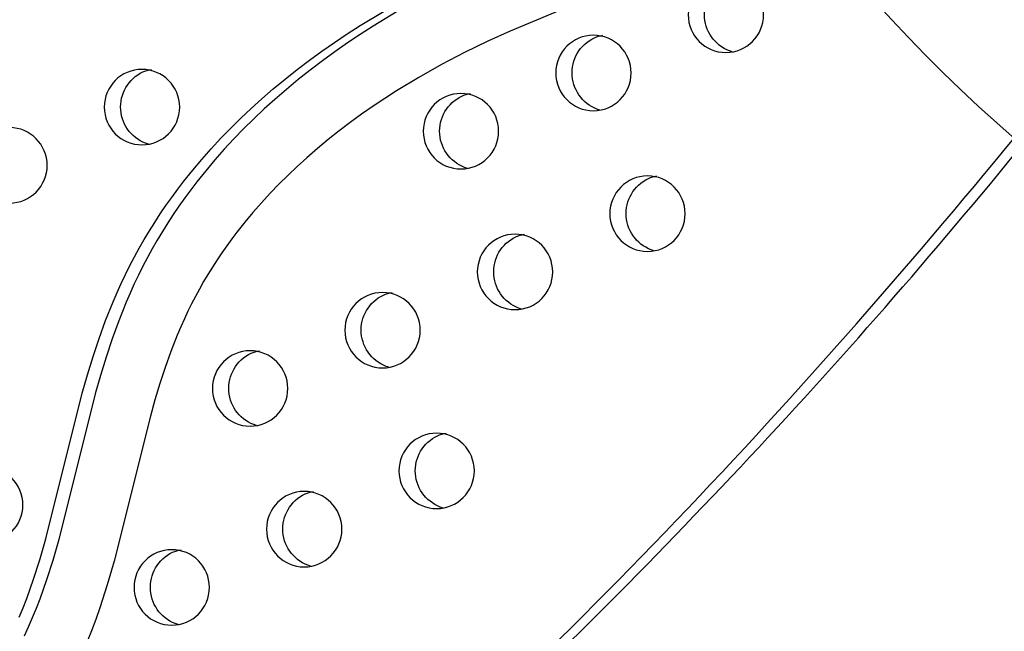
# Model space of a CAD drawing. Units: inches. Extents: x 1356 to 1929, y -341 to 214.
# Drawn here: x 1745 to 1758, y -18 to -9 of the extents above; entities that cross this region are included whole.
import ezdxf

# ---------------------------------------------------------------- set-up
doc = ezdxf.new("R2010")
doc.units = ezdxf.units.IN
doc.header["$LTSCALE"] = 500
doc.header["$MEASUREMENT"] = 0
doc.layers.add('Make2D$visible$lines', color=7, linetype='Continuous', true_color=0x000000)

msp = doc.modelspace()

# ---------------------------------------------------------------- linework, layer by layer
at = {"layer": 'Make2D$visible$lines'}
for points in [[(1752.7087, -8.9333), (1751.0523, -9.6264), (1750.7626, -9.7587), (1750.4554, -9.9087), (1750.1526, -10.0674), (1749.8548, -10.2353), (1749.5625, -10.4126), (1749.4076, -10.5121), (1749.2545, -10.6144), (1749.1035, -10.7196), (1748.9545, -10.8278), (1748.8079, -10.939), (1748.6636, -11.0533), (1748.5219, -11.1707), (1748.3828, -11.2912), (1748.2584, -11.4039), (1748.1364, -11.5193), (1748.0171, -11.6374), (1747.9005, -11.7582), (1747.7868, -11.8817), (1747.6762, -12.0079), (1747.5688, -12.1368), (1747.4647, -12.2684), (1747.3972, -12.3578), (1747.3313, -12.4483), (1747.2671, -12.54), (1747.2045, -12.6329), (1747.1437, -12.7269), (1747.0847, -12.8221), (1747.0275, -12.9183), (1746.9722, -13.0157), (1746.9202, -13.1115), (1746.87, -13.2084), (1746.8217, -13.3061), (1746.7753, -13.4048), (1746.7277, -13.5115), (1746.6821, -13.6191), (1746.5968, -13.8366), (1746.5221, -14.046), (1746.453, -14.2573), (1746.3887, -14.4701), (1746.3284, -14.6841), (1745.8505, -16.5906), (1745.7615, -16.8985), (1745.6635, -17.203), (1745.6105, -17.3539), (1745.5546, -17.5037), (1745.4992, -17.6435)], [(1744.6058, -17.3253), (1744.6561, -17.2029), (1744.7039, -17.0795), (1744.7499, -16.9538), (1744.7935, -16.8273), (1744.8745, -16.5722), (1744.9532, -16.2976), (1745.433, -14.3843), (1745.5018, -14.1422), (1745.5755, -13.9016), (1745.6549, -13.6628), (1745.7407, -13.4263), (1745.8382, -13.1819), (1745.8902, -13.0611), (1745.9445, -12.9412), (1746.0003, -12.8239), (1746.0583, -12.7078), (1746.1187, -12.5928), (1746.1812, -12.479), (1746.2471, -12.3644), (1746.3152, -12.2512), (1746.3855, -12.1392), (1746.4578, -12.0287), (1746.5323, -11.9194), (1746.6088, -11.8116), (1746.6872, -11.7052), (1746.7675, -11.6003), (1746.884, -11.4547), (1747.004, -11.3121), (1747.1274, -11.1724), (1747.254, -11.0357), (1747.3838, -10.9018), (1747.5166, -10.7709), (1747.6522, -10.643), (1747.7905, -10.518), (1747.9432, -10.3859), (1748.0987, -10.2572), (1748.257, -10.1319), (1748.4178, -10.0099), (1748.5811, -9.8912), (1748.7468, -9.7758), (1748.9146, -9.6635), (1749.0845, -9.5544), (1749.3974, -9.3643)], [(1749.5684, -9.3712), (1749.2554, -9.5613), (1749.0855, -9.6704), (1748.9177, -9.7827), (1748.7521, -9.8982), (1748.5888, -10.0169), (1748.4279, -10.1389), (1748.2697, -10.2642), (1748.1142, -10.3928), (1747.9615, -10.5249), (1747.8232, -10.6499), (1747.6876, -10.7779), (1747.5548, -10.9088), (1747.425, -11.0426), (1747.2983, -11.1793), (1747.1749, -11.319), (1747.0549, -11.4616), (1746.9385, -11.6072), (1746.8581, -11.7121), (1746.7797, -11.8185), (1746.7033, -11.9264), (1746.6288, -12.0356), (1746.5564, -12.1462), (1746.4861, -12.2581), (1746.418, -12.3714), (1746.3522, -12.486), (1746.2896, -12.5998), (1746.2293, -12.7148), (1746.1712, -12.8309), (1746.1154, -12.9481), (1746.0612, -13.068), (1746.0092, -13.1889), (1745.9117, -13.4333), (1745.8258, -13.6698), (1745.7465, -13.9085), (1745.6728, -14.1492), (1745.6039, -14.3912), (1745.1242, -16.3045), (1745.0454, -16.5791), (1744.9644, -16.8342), (1744.9209, -16.9608), (1744.875, -17.0864), (1744.8271, -17.2098), (1744.7768, -17.3322), (1744.7241, -17.4537), (1744.6692, -17.5741)]]:
    msp.add_lwpolyline(points, dxfattribs=at)
at = {"layer": 'Make2D$visible$lines', "extrusion": (0, 0, -1)}
for centre in [(-1753.8881, -9.4127), (-1752.1481, -10.1778), (-1746.2176, -10.6256), (-1750.408, -10.9429), (-1744.4775, -11.3907), (-1752.8584, -12.0255), (-1751.1184, -12.7906), (-1749.3783, -13.5557), (-1747.6383, -14.3209), (-1750.0886, -15.4034), (-1744.1582, -15.8511), (-1748.3486, -16.1685), (-1746.6085, -16.9337)]:
    msp.add_circle(centre, 0.4953, dxfattribs=at)
for centre, radius, start, end in [((-1771.8454, 5.2058), 16.1417, 269.99967, 89.99967), ((-1754.1171, -9.4116), 0.5096, 286.49432, 64.81045), ((-1752.3415, -10.1272), 0.4497, 66.22711, 81.13745), ((-1752.3771, -10.1767), 0.5096, 286.49432, 64.81045), ((-1746.4466, -10.6245), 0.5096, 286.49432, 64.81045), ((-1746.411, -10.5749), 0.4497, 66.22711, 81.13745), ((-1750.6014, -10.8923), 0.4497, 66.22711, 81.13745), ((-1750.637, -10.9419), 0.5096, 286.49432, 64.81045), ((-1753.0874, -12.0244), 0.5096, 286.49432, 64.81045), ((-1753.0518, -11.9748), 0.4497, 66.22711, 81.13745), ((-1751.3474, -12.7895), 0.5096, 286.49432, 64.81045), ((-1751.3118, -12.74), 0.4497, 66.22711, 81.13745), ((-1749.5717, -13.5051), 0.4497, 66.22711, 81.13745), ((-1749.6073, -13.5546), 0.5096, 286.49432, 64.81045), ((-1747.8317, -14.2702), 0.4497, 66.22711, 81.13745), ((-1747.8673, -14.3198), 0.5096, 286.49432, 64.81045), ((-1750.3176, -15.4023), 0.5096, 286.49432, 64.81045), ((-1750.282, -15.3527), 0.4497, 66.22711, 81.13745), ((-1748.5776, -16.1674), 0.5096, 286.49432, 64.81045), ((-1748.542, -16.1179), 0.4497, 66.22711, 81.13745), ((-1746.8375, -16.9326), 0.5096, 286.49432, 64.81045), ((-1746.8019, -16.883), 0.4497, 66.22711, 81.13745)]:
    msp.add_arc(centre, radius, start, end, dxfattribs=at)
at = {"layer": 'Make2D$visible$lines'}
msp.add_arc((1771.8454, 5.2057), 21.5551, 215.12544, 324.87454, dxfattribs=at)
msp.add_rational_spline([(1764.9791, 3.3252), (1705.0379, 20.1234), (1674.767, -37.688)], [0.992117979402, 0.785793173456, 1], degree=2, dxfattribs=at)
for points, weights, knots in [([(1674.767, -37.688), (1674.7478, -37.7249), (1674.7629, -37.7636), (1674.7773, -37.8016), (1674.8161, -37.8134), (1734.1017, -55.078), (1765.9949, 1.1001), (1766.0612, 1.217), (1766.1059, 1.3438)], [1, 0.910760622095, 1, 0.897355017964, 1, 0.793926008533, 0.992982609729, 0.989101869042, 0.992982609729], [0, 0, 0, 1.9805346, 1.9805346, 3.8987434, 3.8987434, 2846.5014962, 2846.5014962, 2853.3132091, 2853.3132091, 2853.3132091]), ([(1693.2775, -40.8121), (1741.2718, -42.7563), (1766.1658, 1.0932), (1766.2572, 1.2543), (1766.3072, 1.4327)], [0.938002432913, 0.830460504137, 0.992982609729, 0.985711427375, 0.992982609729], [3394.3216888, 3394.3216888, 3394.3216888, 5715.198173, 5715.198173, 5724.5635744, 5724.5635744, 5724.5635744])]:
    msp.add_rational_spline(points, weights, degree=2, knots=knots, dxfattribs=at)

doc.saveas('drawing.dxf')
